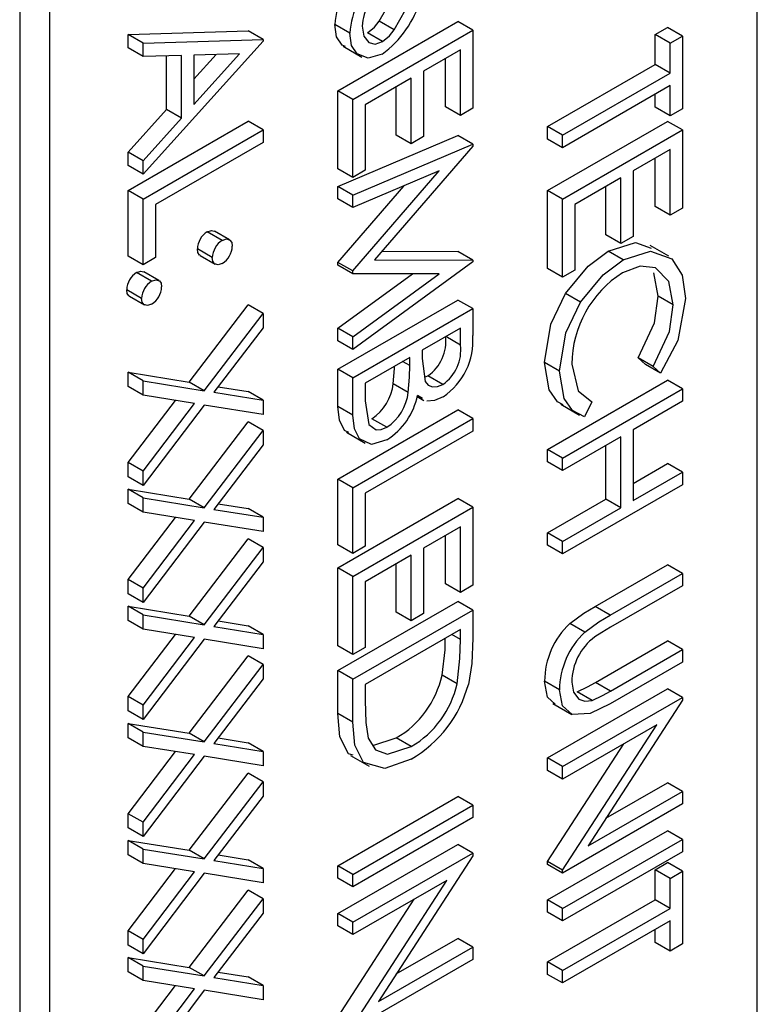
# Model space of a CAD drawing. Extents: x 0.1 to 16.9, y 0.1 to 10.9.
# Drawn here: x 12.9 to 13, y 7.8 to 7.9 of the extents above; entities that cross this region are included whole.
import ezdxf

# ---------------------------------------------------------------- set-up
doc = ezdxf.new("R2010")
doc.units = 0
doc.layers.get('0').update_dxf_attribs({"linetype": 'CONTINUOUS'})

msp = doc.modelspace()

# ---------------------------------------------------------------- linework, layer by layer
at = {"color": 7, "linetype": 'CONTINUOUS'}
for p, q in [((13.0063203259, 7.6670520798), (13.0063203259, 8.0688930365)), ((12.9192682348, 8.0227209683), (12.9192682348, 7.6208800115)), ((12.9228037632, 8.0206799511), (12.9228037632, 7.6188389944)), ((12.9568228502, 7.8990685633), (12.9709649639, 7.9072326317)), ((12.9634633123, 7.9062620638), (12.9616955351, 7.9072825798)), ((12.9727327411, 7.9062121157), (12.9709649639, 7.9072326317)), ((12.9320740994, 7.9057183566), (12.946216239, 7.9061357708)), ((12.9479840162, 7.9051152547), (12.946216239, 7.9061357708)), ((12.9582279872, 7.9058536266), (12.95646021, 7.9068741426)), ((12.9585906274, 7.8980480473), (12.9727327411, 7.9062121157)), ((12.9620751575, 7.9048751202), (12.9603073803, 7.9058956362)), ((12.9727327411, 7.9062121157), (12.9727327411, 7.89699986)), ((12.9942632315, 7.9057125212), (12.9957137147, 7.9065498674)), ((12.9974814919, 7.9055293513), (12.9957137147, 7.9065498674)), ((12.9320740994, 7.9041186451), (12.9320740994, 7.9057183566)), ((12.9338418766, 7.9046978406), (12.9320740994, 7.9057183566)), ((12.9338418766, 7.9046978406), (12.9479840162, 7.9051152547)), ((12.9479840162, 7.9049058879), (12.9338418766, 7.889204502)), ((12.9479840162, 7.9051152547), (12.9479840162, 7.9049058879)), ((12.9942632315, 7.9021532406), (12.9942632315, 7.9057125212)), ((12.9960310087, 7.9046920052), (12.9942632315, 7.9057125212)), ((12.9960310087, 7.9046920052), (12.9974814919, 7.9055293513)), ((12.9974814919, 7.9055293513), (12.9974814919, 7.8969452035)), ((12.9338418766, 7.9030981291), (12.9320740994, 7.9041186451)), ((12.9338418766, 7.9030981291), (12.9338418766, 7.9046978406)), ((12.9574452007, 7.9043146469), (12.9596549287, 7.9030389981)), ((12.9712822838, 7.9039091982), (12.9669308602, 7.9013971748)), ((12.9712822838, 7.8961625289), (12.9712822838, 7.9039091982)), ((12.9960310087, 7.9011327245), (12.9960310087, 7.9046920052)), ((12.9383746074, 7.9032318252), (12.9338418766, 7.9030981291)), ((12.9366068302, 7.8968491676), (12.9366068302, 7.9031796918)), ((12.9383746074, 7.8958286515), (12.9383746074, 7.9032318252)), ((12.9398250905, 7.8974380546), (12.9452275408, 7.9034356463)), ((12.9452275408, 7.9034356463), (12.9398250905, 7.9032742256)), ((12.9398250905, 7.9004210802), (12.942466191, 7.9033531428)), ((12.9398250905, 7.9032742256), (12.9398250905, 7.8974380546)), ((12.9695145067, 7.8971830449), (12.9695145067, 7.9028886947)), ((12.9669308602, 7.9013971748), (12.9669308602, 7.8936505055)), ((12.9815715751, 7.8948265032), (12.9942632315, 7.9021532406)), ((12.9960310087, 7.9011327245), (12.9942632315, 7.9021532406)), ((12.9654803771, 7.9005598287), (12.9600410846, 7.897419792)), ((12.9654803771, 7.8928131594), (12.9654803771, 7.9005598287)), ((12.9833393523, 7.8938059872), (12.9960310087, 7.9011327245)), ((12.9568228502, 7.8898563076), (12.9568228502, 7.8990685633)), ((12.9585906274, 7.8980480473), (12.9568228502, 7.8990685633)), ((12.9637125999, 7.8938336754), (12.9637125999, 7.8995393252)), ((12.9960310087, 7.8996671381), (12.9833393523, 7.8923404008)), ((12.9960310087, 7.8961078574), (12.9960310087, 7.8996671381)), ((12.9585906274, 7.8888357916), (12.9585906274, 7.8980480473)), ((12.9942632315, 7.8971283735), (12.9942632315, 7.8986466346)), ((12.9320740994, 7.8918181878), (12.9366068302, 7.8968491676)), ((12.9383746074, 7.8958286515), (12.9366068302, 7.8968491676)), ((12.9600410846, 7.897419792), (12.9600410846, 7.8896731227)), ((12.9712822838, 7.8961625289), (12.9695145067, 7.8971830449)), ((12.9727327411, 7.89699986), (12.9712822838, 7.8961625289)), ((12.9960310087, 7.8961078574), (12.9942632315, 7.8971283735)), ((12.9974814919, 7.8969452035), (12.9960310087, 7.8961078574)), ((12.9320740994, 7.887293849), (12.946216239, 7.8954579324)), ((12.9338418766, 7.8907976717), (12.9383746074, 7.8958286515)), ((12.9479840162, 7.8944374164), (12.946216239, 7.8954579324)), ((12.9815715751, 7.8872892045), (12.9957137147, 7.8954532879)), ((12.9974814919, 7.8944327719), (12.9957137147, 7.8954532879)), ((12.9338418766, 7.886273333), (12.9479840162, 7.8944374164)), ((12.9479840162, 7.8944374164), (12.9479840162, 7.89297183)), ((12.9815715751, 7.8933609169), (12.9815715751, 7.8948265032)), ((12.9833393523, 7.8938059872), (12.9815715751, 7.8948265032)), ((12.9833393523, 7.8862686885), (12.9974814919, 7.8944327719)), ((12.9974814919, 7.8944327719), (12.9974814919, 7.8852205162)), ((12.9568228502, 7.8877626133), (12.9709649639, 7.8937708331)), ((12.9654803771, 7.8928131594), (12.9637125999, 7.8938336754)), ((12.9669308602, 7.8936505055), (12.9654803771, 7.8928131594)), ((12.9727327411, 7.892750317), (12.9709649639, 7.8937708331)), ((12.9833393523, 7.8923404008), (12.9815715751, 7.8933609169)), ((12.9833393523, 7.8923404008), (12.9833393523, 7.8938059872)), ((12.9479840162, 7.89297183), (12.9352923598, 7.8856450927)), ((12.9585906274, 7.8867420973), (12.9727327411, 7.892750317)), ((12.9727327411, 7.8925409465), (12.9611289535, 7.8790998732)), ((12.9727327411, 7.892750317), (12.9727327411, 7.8925409465)), ((12.9960310087, 7.8921298394), (12.9916795851, 7.889617816)), ((12.9960310087, 7.8843831701), (12.9960310087, 7.8921298394)), ((12.9320740994, 7.890225018), (12.9320740994, 7.8918181878)), ((12.9338418766, 7.8907976717), (12.9320740994, 7.8918181878)), ((12.9338418766, 7.889204502), (12.9338418766, 7.8907976717)), ((12.9942632315, 7.8854036861), (12.9942632315, 7.891109334)), ((12.9338418766, 7.889204502), (12.9320740994, 7.890225018)), ((12.9585906274, 7.8888357916), (12.9568228502, 7.8898563076)), ((12.9600410846, 7.8896731227), (12.9585906274, 7.8888357916)), ((12.9585906274, 7.8777882829), (12.968789278, 7.8895937968)), ((12.968789278, 7.8895937968), (12.9585906274, 7.8852666982)), ((12.9916795851, 7.889617816), (12.9916795851, 7.8818711467)), ((12.9902291019, 7.8887804699), (12.9847898354, 7.8856404482)), ((12.9902291019, 7.8810338006), (12.9902291019, 7.8887804699)), ((12.9320740994, 7.8795471797), (12.9320740994, 7.887293849)), ((12.9338418766, 7.886273333), (12.9320740994, 7.887293849)), ((12.9568228502, 7.878808799), (12.9646069241, 7.8878193106)), ((12.9568228502, 7.8862872142), (12.9568228502, 7.8877626133)), ((12.9585906274, 7.8867420973), (12.9568228502, 7.8877626133)), ((12.9815715751, 7.8780769488), (12.9815715751, 7.8872892045)), ((12.9833393523, 7.8862686885), (12.9815715751, 7.8872892045)), ((12.9884613248, 7.8820543166), (12.9884613248, 7.8877599645)), ((12.9338418766, 7.8785266636), (12.9338418766, 7.886273333)), ((12.9585906274, 7.8852666982), (12.9568228502, 7.8862872142)), ((12.9585906274, 7.8852666982), (12.9585906274, 7.8867420973)), ((12.9833393523, 7.8770564328), (12.9833393523, 7.8862686885)), ((12.9352923598, 7.8856450927), (12.9352923598, 7.8793640098)), ((12.9847898354, 7.8856404482), (12.9847898354, 7.8778937789)), ((12.9960310087, 7.8843831701), (12.9942632315, 7.8854036861)), ((12.9974814919, 7.8852205162), (12.9960310087, 7.8843831701)), ((12.9431793118, 7.8814046148), (12.9414115346, 7.8824251309)), ((12.9440167004, 7.8814805339), (12.9422489232, 7.8825010499)), ((12.9902291019, 7.8810338006), (12.9884613248, 7.8820543166)), ((12.9916795851, 7.8818711467), (12.9902291019, 7.8810338006)), ((12.9420008023, 7.8793633765), (12.9402330251, 7.8803838926)), ((12.9958721543, 7.8795197912), (12.9936624263, 7.88079544)), ((12.9338418766, 7.8785266636), (12.9320740994, 7.8795471797)), ((12.9352923598, 7.8793640098), (12.9338418766, 7.8785266636)), ((12.9405742756, 7.8796208865), (12.9423420528, 7.8786003705)), ((12.9620045844, 7.880114172), (12.9709649639, 7.8800931183)), ((12.9727327411, 7.8790726023), (12.9709649639, 7.8800931183)), ((12.9904925716, 7.8790922041), (12.9887247944, 7.8801127201)), ((12.9568228502, 7.8784783868), (12.9568228502, 7.878808799)), ((12.9585906274, 7.8777882829), (12.9568228502, 7.878808799)), ((12.9585906274, 7.8774578708), (12.9568228502, 7.8784783868)), ((12.9727327411, 7.8788599608), (12.9585906274, 7.8685269564)), ((12.9611289535, 7.8790998732), (12.9727327411, 7.8790726023)), ((12.9727327411, 7.8790726023), (12.9727327411, 7.8788599608)), ((12.9833393523, 7.8770564328), (12.9815715751, 7.8780769488)), ((12.9348390789, 7.8765899009), (12.9330713018, 7.8776104169)), ((12.9356751971, 7.8766730317), (12.9339074199, 7.8776935478)), ((12.9568228502, 7.8710196006), (12.9656114378, 7.8774436732)), ((12.9585906274, 7.8774578708), (12.9585906274, 7.8777882829)), ((12.9687666179, 7.8774372869), (12.9585906274, 7.8774578708)), ((12.9585906274, 7.8699990846), (12.9687666179, 7.8774372869)), ((12.9847898354, 7.8778937789), (12.9833393523, 7.8770564328)), ((12.9946258458, 7.8748239488), (12.9940920099, 7.877559447)), ((12.9336605695, 7.8745486626), (12.9318927923, 7.8755691786)), ((12.9322329279, 7.8748100311), (12.9340007051, 7.8737895151)), ((12.9854499096, 7.8741103411), (12.9836821324, 7.8751308571)), ((12.996393623, 7.8738034328), (12.9946258458, 7.8748239488)), ((12.9392868211, 7.8646649178), (12.946216239, 7.8737881943)), ((12.9479840162, 7.8727676782), (12.946216239, 7.8737881943)), ((12.9568228502, 7.8661975623), (12.9709649639, 7.8743616308)), ((12.9585906274, 7.8651770463), (12.9727327411, 7.8733411147)), ((12.9727327411, 7.8733411147), (12.9709649639, 7.8743616308)), ((12.9727327411, 7.8733411147), (12.9727327411, 7.8701547733)), ((12.9410545983, 7.8636444017), (12.9479840162, 7.8727676782)), ((12.9479840162, 7.8727676782), (12.9479840162, 7.8710763669)), ((12.9479840162, 7.8710763669), (12.9421991175, 7.8634610984)), ((12.9568228502, 7.8695474725), (12.9568228502, 7.8710196006)), ((12.9585906274, 7.8699990846), (12.9568228502, 7.8710196006)), ((12.9712822838, 7.8710381972), (12.9667495531, 7.8684215074)), ((12.9712822838, 7.8690491882), (12.9712822838, 7.8710381972)), ((12.9585906274, 7.8685269564), (12.9585906274, 7.8699990846)), ((12.9585906274, 7.8685269564), (12.9568228502, 7.8695474725)), ((12.9652990699, 7.8675841613), (12.9600410846, 7.864548791)), ((12.9652990699, 7.8666125558), (12.9652990699, 7.8675841613)), ((12.9667495531, 7.8684215074), (12.9667495531, 7.8674368165)), ((12.9931187123, 7.8667371966), (12.9922688269, 7.8675289563)), ((12.9940366041, 7.8665084402), (12.9922688269, 7.8675289563)), ((12.9829767379, 7.8659468028), (12.9812089608, 7.8669673189)), ((12.9948864894, 7.8657166805), (12.9931187123, 7.8667371966)), ((12.9948864894, 7.8657166805), (12.9940366041, 7.8665084402)), ((12.9320740994, 7.8658334814), (12.9392868211, 7.8646649178)), ((12.9320740994, 7.8641421663), (12.9320740994, 7.8658334814)), ((12.9338418766, 7.8648129654), (12.9320740994, 7.8658334814)), ((12.9568228502, 7.8617811759), (12.9568228502, 7.8661975623)), ((12.9585906274, 7.8651770463), (12.9568228502, 7.8661975623)), ((12.9670599505, 7.8652602986), (12.9674351135, 7.8654146988)), ((12.9692028907, 7.8643941827), (12.9674351135, 7.8654146988)), ((12.9338418766, 7.8631216502), (12.9320740994, 7.8641421663)), ((12.9338418766, 7.8631216502), (12.9338418766, 7.8648129654)), ((12.9338418766, 7.8648129654), (12.9410545983, 7.8636444017)), ((12.9410545983, 7.8636444017), (12.9392868211, 7.8646649178)), ((12.9426959297, 7.8641151297), (12.946216239, 7.8635454477)), ((12.9585906274, 7.8607606599), (12.9585906274, 7.8651770463)), ((12.9600410846, 7.864548791), (12.9600410846, 7.8624616385)), ((12.9651319189, 7.8634605763), (12.9633641417, 7.8644810924)), ((12.9815715751, 7.8567212653), (12.9957137147, 7.8648853487)), ((12.9974814919, 7.8638648327), (12.9957137147, 7.8648853487)), ((12.9399100791, 7.8621396646), (12.9338418766, 7.8631216502)), ((12.9421991175, 7.8634610984), (12.9479840162, 7.8625249317)), ((12.9479840162, 7.8625249317), (12.946216239, 7.8635454477)), ((12.9661708117, 7.8629509097), (12.9669556983, 7.8624978043)), ((12.9668035071, 7.8627428805), (12.9662197877, 7.8630940861)), ((12.9833393523, 7.8557007493), (12.9974814919, 7.8638648327)), ((12.9974814919, 7.8638648327), (12.9974814919, 7.8623992467)), ((12.9320740994, 7.8551719956), (12.9376454638, 7.8625061431)), ((12.9338418766, 7.8541514796), (12.9399100791, 7.8621396646)), ((12.9410545983, 7.8619530903), (12.9338418766, 7.8524601663)), ((12.9479840162, 7.8608336203), (12.9410545983, 7.8619530903)), ((12.9479840162, 7.8625249317), (12.9479840162, 7.8608336203)), ((12.9585906274, 7.8607606599), (12.9568228502, 7.8617811759)), ((12.9831301736, 7.8620478893), (12.9853399016, 7.8607722405)), ((12.9867842401, 7.8623217396), (12.9859428328, 7.8605536174)), ((12.9974814919, 7.8623992467), (12.9916795851, 7.8590498772)), ((12.9568228502, 7.8532166563), (12.9709649639, 7.8613807247)), ((12.9727327411, 7.8603602087), (12.9709649639, 7.8613807247)), ((12.9392868211, 7.8508465342), (12.946216239, 7.8599698107)), ((12.9479840162, 7.8589492947), (12.946216239, 7.8599698107)), ((12.9585906274, 7.8521961403), (12.9727327411, 7.8603602087)), ((12.9626049229, 7.8593290412), (12.9608371457, 7.8603495572)), ((12.9727327411, 7.8603602087), (12.9727327411, 7.8588946233)), ((12.9410545983, 7.8498260182), (12.9479840162, 7.8589492947)), ((12.9479840162, 7.8589492947), (12.9479840162, 7.8572579814)), ((12.9578385385, 7.8587387666), (12.9600482664, 7.8574631178)), ((12.9727327411, 7.8588946233), (12.9600410846, 7.8515678859)), ((12.9902291019, 7.8582125311), (12.9833393523, 7.8542351632)), ((12.9902291019, 7.8498377533), (12.9902291019, 7.8582125311)), ((12.9916795851, 7.8590498772), (12.9916795851, 7.8506750994)), ((12.9479840162, 7.8572579814), (12.9421991175, 7.8496427148)), ((12.9884613248, 7.8508582693), (12.9884613248, 7.8571920268)), ((12.9815715751, 7.8552556793), (12.9815715751, 7.8567212653)), ((12.9833393523, 7.8557007493), (12.9815715751, 7.8567212653)), ((12.9320740994, 7.8534806824), (12.9320740994, 7.8551719956)), ((12.9338418766, 7.8541514796), (12.9320740994, 7.8551719956)), ((12.9833393523, 7.8542351632), (12.9815715751, 7.8552556793)), ((12.9833393523, 7.8542351632), (12.9833393523, 7.8557007493)), ((12.9916795851, 7.8527161315), (12.9957137147, 7.8550449849)), ((12.9974814919, 7.8540244688), (12.9957137147, 7.8550449849)), ((12.9338418766, 7.8524601663), (12.9338418766, 7.8541514796)), ((12.9916795851, 7.8506750994), (12.9974814919, 7.8540244688)), ((12.9974814919, 7.8540244688), (12.9974814919, 7.8525588829)), ((12.9338418766, 7.8524601663), (12.9320740994, 7.8534806824)), ((12.9568228502, 7.8454699875), (12.9568228502, 7.8532166563)), ((12.9585906274, 7.8521961403), (12.9568228502, 7.8532166563)), ((12.9974814919, 7.8525588829), (12.9833393523, 7.8443947995)), ((12.9320740994, 7.852015096), (12.9392868211, 7.8508465342)), ((12.9320740994, 7.8503237846), (12.9320740994, 7.852015096)), ((12.9338418766, 7.85099458), (12.9320740994, 7.852015096)), ((12.9585906274, 7.8444494714), (12.9585906274, 7.8521961403)), ((12.9600410846, 7.8515678859), (12.9600410846, 7.8452868026)), ((12.9338418766, 7.8493032686), (12.9320740994, 7.8503237846)), ((12.9338418766, 7.8493032686), (12.9338418766, 7.85099458)), ((12.9338418766, 7.85099458), (12.9410545983, 7.8498260182)), ((12.9410545983, 7.8498260182), (12.9392868211, 7.8508465342)), ((12.9426959297, 7.8502967481), (12.946216239, 7.8497270661)), ((12.9568228502, 7.8427481848), (12.9709649639, 7.8509122532)), ((12.9727327411, 7.8498917372), (12.9709649639, 7.8509122532)), ((12.9815715751, 7.8468809015), (12.9884613248, 7.8508582693)), ((12.9902291019, 7.8498377533), (12.9884613248, 7.8508582693)), ((12.9399100791, 7.848321281), (12.9338418766, 7.8493032686)), ((12.9421991175, 7.8496427148), (12.9479840162, 7.84870655)), ((12.9479840162, 7.84870655), (12.946216239, 7.8497270661)), ((12.9585906274, 7.8417276687), (12.9727327411, 7.8498917372)), ((12.9727327411, 7.8498917372), (12.9727327411, 7.8406794819)), ((12.9833393523, 7.8458603854), (12.9902291019, 7.8498377533)), ((12.9320740994, 7.8413536121), (12.9376454638, 7.8486877576)), ((12.9338418766, 7.8403330961), (12.9399100791, 7.848321281)), ((12.9410545983, 7.8481347068), (12.9338418766, 7.8386417837)), ((12.9479840162, 7.8470152368), (12.9410545983, 7.8481347068)), ((12.9479840162, 7.84870655), (12.9479840162, 7.8470152368)), ((12.9712822838, 7.8475888199), (12.9669308602, 7.8450767965)), ((12.9712822838, 7.8398421508), (12.9712822838, 7.8475888199)), ((12.9815715751, 7.8454153156), (12.9815715751, 7.8468809015)), ((12.9833393523, 7.8458603854), (12.9815715751, 7.8468809015)), ((12.9392868211, 7.8370281516), (12.946216239, 7.8461514281)), ((12.9479840162, 7.8451309121), (12.946216239, 7.8461514281)), ((12.9585906274, 7.8444494714), (12.9568228502, 7.8454699875)), ((12.9695145067, 7.8408626668), (12.9695145067, 7.8465683157)), ((12.9833393523, 7.8443947995), (12.9833393523, 7.8458603854)), ((12.9410545983, 7.8360076356), (12.9479840162, 7.8451309121)), ((12.9479840162, 7.8451309121), (12.9479840162, 7.8434395998)), ((12.9600410846, 7.8452868026), (12.9585906274, 7.8444494714)), ((12.9669308602, 7.8450767965), (12.9669308602, 7.8373301274)), ((12.9833393523, 7.8443947995), (12.9815715751, 7.8454153156)), ((12.9479840162, 7.8434395998), (12.9421991175, 7.8358243317)), ((12.9654803771, 7.8442394504), (12.9600410846, 7.8410994137)), ((12.9637125999, 7.8375132974), (12.9637125999, 7.8432189462)), ((12.9654803771, 7.8364927813), (12.9654803771, 7.8442394504)), ((12.9871723406, 7.8381800962), (12.9957137147, 7.8431109265)), ((12.9974814919, 7.8420904105), (12.9957137147, 7.8431109265)), ((12.9568228502, 7.8335359295), (12.9568228502, 7.8427481848)), ((12.9585906274, 7.8417276687), (12.9568228502, 7.8427481848)), ((12.9889401177, 7.8371595801), (12.9974814919, 7.8420904105)), ((12.9974814919, 7.8420904105), (12.9974814919, 7.8406248241)), ((12.9320740994, 7.8396622998), (12.9320740994, 7.8413536121)), ((12.9338418766, 7.8403330961), (12.9320740994, 7.8413536121)), ((12.9585906274, 7.8325154135), (12.9585906274, 7.8417276687)), ((12.9600410846, 7.8410994137), (12.9600410846, 7.8333527446)), ((12.9712822838, 7.8398421508), (12.9695145067, 7.8408626668)), ((12.9338418766, 7.8386417837), (12.9320740994, 7.8396622998)), ((12.9338418766, 7.8386417837), (12.9338418766, 7.8403330961)), ((12.9727327411, 7.8406794819), (12.9712822838, 7.8398421508)), ((12.9974814919, 7.8406248241), (12.9890080982, 7.835733238)), ((12.9568228502, 7.8306047572), (12.9709649639, 7.8387688257)), ((12.9727327411, 7.8377483096), (12.9709649639, 7.8387688257)), ((12.9320740994, 7.8381967143), (12.9392868211, 7.8370281516)), ((12.9320740994, 7.8365054011), (12.9320740994, 7.8381967143)), ((12.9338418766, 7.8371761983), (12.9320740994, 7.8381967143)), ((12.9585906274, 7.8295842412), (12.9727327411, 7.8377483096)), ((12.9654803771, 7.8364927813), (12.9637125999, 7.8375132974)), ((12.9669308602, 7.8373301274), (12.9654803771, 7.8364927813)), ((12.9727327411, 7.8377483096), (12.9727327411, 7.8344507412)), ((12.9889401177, 7.8371595801), (12.9871723406, 7.8381800962)), ((12.9338418766, 7.835484885), (12.9320740994, 7.8365054011)), ((12.9338418766, 7.835484885), (12.9338418766, 7.8371761983)), ((12.9338418766, 7.8371761983), (12.9410545983, 7.8360076356)), ((12.9410545983, 7.8360076356), (12.9392868211, 7.8370281516)), ((12.9426959297, 7.836478365), (12.946216239, 7.8359086823)), ((12.9859598409, 7.8351479489), (12.9841920637, 7.836168465)), ((12.9399100791, 7.8345028979), (12.9338418766, 7.835484885)), ((12.9421991175, 7.8358243317), (12.9479840162, 7.8348881662)), ((12.9479840162, 7.8348881662), (12.946216239, 7.8359086823)), ((12.9712822838, 7.8354453921), (12.9600410846, 7.8289559859)), ((12.9712822838, 7.8342971315), (12.9712822838, 7.8354453921)), ((12.9320740994, 7.8275352295), (12.9376454638, 7.8348693755)), ((12.9338418766, 7.8265147134), (12.9399100791, 7.8345028979)), ((12.9410545983, 7.8343163232), (12.9338418766, 7.824823401)), ((12.9479840162, 7.8331968538), (12.9410545983, 7.8343163232)), ((12.9479840162, 7.8348881662), (12.9479840162, 7.8331968538)), ((12.987240321, 7.8292164553), (12.9957137147, 7.8341080414)), ((12.9974814919, 7.8330875253), (12.9957137147, 7.8341080414)), ((12.9585906274, 7.8325154135), (12.9568228502, 7.8335359295)), ((12.9600410846, 7.8333527446), (12.9585906274, 7.8325154135)), ((12.9890080982, 7.8281959393), (12.9974814919, 7.8330875253)), ((12.9974814919, 7.8330875253), (12.9974814919, 7.8316219389)), ((12.9392868211, 7.8232097685), (12.946216239, 7.8323330449)), ((12.9479840162, 7.8313125289), (12.946216239, 7.8323330449)), ((12.9974814919, 7.8316219389), (12.9889401177, 7.8266911086)), ((12.9410545983, 7.8221892525), (12.9479840162, 7.8313125289)), ((12.9479840162, 7.8313125289), (12.9479840162, 7.8296212164)), ((12.9568228502, 7.8255439057), (12.9568228502, 7.8306047572)), ((12.9585906274, 7.8295842412), (12.9568228502, 7.8306047572)), ((12.9479840162, 7.8296212164), (12.9421991175, 7.8220059491)), ((12.9585906274, 7.8245233897), (12.9585906274, 7.8295842412)), ((12.9708856534, 7.8290498391), (12.9691178762, 7.8300703551)), ((12.9829767379, 7.8283224606), (12.9812089608, 7.8293429767)), ((12.9890080982, 7.8281959393), (12.987240321, 7.8292164553)), ((12.9600410846, 7.8289559859), (12.9600410846, 7.8270814758)), ((12.9815715751, 7.8202909829), (12.9957137147, 7.8284550664)), ((12.9868125523, 7.8270953191), (12.9850447751, 7.8281158352)), ((12.9974814919, 7.8274345503), (12.9957137147, 7.8284550664)), ((12.9320740994, 7.825843917), (12.9320740994, 7.8275352295)), ((12.9338418766, 7.8265147134), (12.9320740994, 7.8275352295)), ((12.9833393523, 7.8192704669), (12.9974814919, 7.8274345503)), ((12.9974814919, 7.8271270381), (12.9863507933, 7.8099123554)), ((12.9974814919, 7.8274345503), (12.9974814919, 7.8271270381)), ((12.9338418766, 7.824823401), (12.9320740994, 7.825843917)), ((12.9338418766, 7.824823401), (12.9338418766, 7.8265147134)), ((12.9822073039, 7.8267124296), (12.9844170318, 7.8254367808)), ((12.9585906274, 7.8245233897), (12.9568228502, 7.8255439057)), ((12.9320740994, 7.824378331), (12.9392868211, 7.8232097685)), ((12.9320740994, 7.8226870185), (12.9320740994, 7.824378331)), ((12.9338418766, 7.8233578149), (12.9320740994, 7.824378331)), ((12.9338418766, 7.8233578149), (12.9410545983, 7.8221892525)), ((12.9338418766, 7.8216665024), (12.9338418766, 7.8233578149)), ((12.9833393523, 7.8070419841), (12.9944445646, 7.8242157831)), ((12.9944445646, 7.8242157831), (12.9833393523, 7.8178048805)), ((12.9338418766, 7.8216665024), (12.9320740994, 7.8226870185)), ((12.9410545983, 7.8221892525), (12.9392868211, 7.8232097685)), ((12.9426959297, 7.8226599819), (12.946216239, 7.822090299)), ((12.9609397646, 7.8217785629), (12.9637182779, 7.822651345)), ((12.9654860551, 7.8216308289), (12.9637182779, 7.822651345)), ((12.9320740994, 7.8137168469), (12.9376454638, 7.8210509924)), ((12.9399100791, 7.8206845153), (12.9338418766, 7.8216665024)), ((12.9421991175, 7.8220059491), (12.9479840162, 7.8210697829)), ((12.9479840162, 7.8210697829), (12.946216239, 7.822090299)), ((12.9479840162, 7.8210697829), (12.9479840162, 7.8193784706)), ((12.9815715751, 7.8080625001), (12.9905708451, 7.821979545)), ((12.9338418766, 7.8126963308), (12.9399100791, 7.8206845153)), ((12.9410545983, 7.8204979402), (12.9338418766, 7.8110050176)), ((12.9479840162, 7.8193784706), (12.9410545983, 7.8204979402)), ((12.9583039013, 7.8205888408), (12.9605136292, 7.819313192)), ((12.9815715751, 7.8188253966), (12.9815715751, 7.8202909829)), ((12.9833393523, 7.8192704669), (12.9815715751, 7.8202909829)), ((12.9833393523, 7.8178048805), (12.9815715751, 7.8188253966)), ((12.9833393523, 7.8178048805), (12.9833393523, 7.8192704669)), ((12.9392868211, 7.8093913854), (12.946216239, 7.818514662)), ((12.9479840162, 7.8174941459), (12.946216239, 7.818514662)), ((12.9410545983, 7.8083708694), (12.9479840162, 7.8174941459)), ((12.9479840162, 7.8174941459), (12.9479840162, 7.8158028327)), ((12.9884564246, 7.8131689425), (12.9957137147, 7.8173584869)), ((12.9974814919, 7.8163379709), (12.9957137147, 7.8173584869)), ((12.9479840162, 7.8158028327), (12.9421991175, 7.808187566)), ((12.9568228502, 7.807574118), (12.9709649639, 7.8157381864)), ((12.9727327411, 7.8147176704), (12.9709649639, 7.8157381864)), ((12.9863507933, 7.8099123554), (12.9974814919, 7.8163379709)), ((12.9974814919, 7.8163379709), (12.9974814919, 7.8148723845)), ((12.9585906274, 7.8065536019), (12.9727327411, 7.8147176704)), ((12.9727327411, 7.8147176704), (12.9727327411, 7.813252084)), ((12.9974814919, 7.8148723845), (12.9833393523, 7.8067083011)), ((12.9320740994, 7.8120255336), (12.9320740994, 7.8137168469)), ((12.9338418766, 7.8126963308), (12.9320740994, 7.8137168469)), ((12.9727327411, 7.813252084), (12.9585906274, 7.8050880156)), ((12.9338418766, 7.8110050176), (12.9320740994, 7.8120255336)), ((12.9338418766, 7.8110050176), (12.9338418766, 7.8126963308)), ((12.9815715751, 7.8035414285), (12.9957137147, 7.8117055119)), ((12.9974814919, 7.8106849959), (12.9957137147, 7.8117055119)), ((12.9320740994, 7.8105599482), (12.9392868211, 7.8093913854)), ((12.9320740994, 7.8088686358), (12.9320740994, 7.8105599482)), ((12.9338418766, 7.8095394321), (12.9320740994, 7.8105599482)), ((12.9833393523, 7.8025209124), (12.9974814919, 7.8106849959)), ((12.9974814919, 7.8106849959), (12.9974814919, 7.8092194095)), ((12.9338418766, 7.8078481198), (12.9338418766, 7.8095394321)), ((12.9338418766, 7.8095394321), (12.9410545983, 7.8083708694)), ((12.9410545983, 7.8083708694), (12.9392868211, 7.8093913854)), ((12.9568228502, 7.801921143), (12.9709649639, 7.8100852114)), ((12.9727327411, 7.8090646954), (12.9709649639, 7.8100852114)), ((12.9338418766, 7.8078481198), (12.9320740994, 7.8088686358)), ((12.9426959297, 7.8088415993), (12.946216239, 7.8082719173)), ((12.9479840162, 7.8072514013), (12.946216239, 7.8082719173)), ((12.9585906274, 7.8009006269), (12.9727327411, 7.8090646954)), ((12.9727327411, 7.808757187), (12.9616020425, 7.7915425004)), ((12.9727327411, 7.8090646954), (12.9727327411, 7.808757187)), ((12.9974814919, 7.8092194095), (12.9833393523, 7.8010553261)), ((12.9320740994, 7.7998984633), (12.9376454638, 7.8072326089)), ((12.9399100791, 7.8068661323), (12.9338418766, 7.8078481198)), ((12.9421991175, 7.808187566), (12.9479840162, 7.8072514013)), ((12.9479840162, 7.8072514013), (12.9479840162, 7.805560088)), ((12.9568228502, 7.8061085316), (12.9568228502, 7.807574118)), ((12.9585906274, 7.8065536019), (12.9568228502, 7.807574118)), ((12.9815715751, 7.8077288171), (12.9815715751, 7.8080625001)), ((12.9833393523, 7.8070419841), (12.9815715751, 7.8080625001)), ((12.9833393523, 7.8067083011), (12.9815715751, 7.8077288171)), ((12.9942632315, 7.8070995145), (12.9957137147, 7.8079368607)), ((12.9942632315, 7.8035402338), (12.9942632315, 7.8070995145)), ((12.9960310087, 7.8060789985), (12.9942632315, 7.8070995145)), ((12.9974814919, 7.8069163446), (12.9957137147, 7.8079368607)), ((12.9338418766, 7.7988779473), (12.9399100791, 7.8068661323)), ((12.9410545983, 7.806679558), (12.9338418766, 7.7971866359)), ((12.9479840162, 7.805560088), (12.9410545983, 7.806679558)), ((12.9585906274, 7.8050880156), (12.9568228502, 7.8061085316)), ((12.9585906274, 7.8050880156), (12.9585906274, 7.8065536019)), ((12.9833393523, 7.8067083011), (12.9833393523, 7.8070419841)), ((12.9960310087, 7.8060789985), (12.9974814919, 7.8069163446)), ((12.9960310087, 7.8025197178), (12.9960310087, 7.8060789985)), ((12.9974814919, 7.8069163446), (12.9974814919, 7.7983321968)), ((12.9585906274, 7.7886721441), (12.9696958138, 7.8058459282)), ((12.9696958138, 7.8058459282), (12.9585906274, 7.7994350406)), ((12.9392868211, 7.7955730019), (12.946216239, 7.8046962784)), ((12.9410545983, 7.7945524859), (12.9479840162, 7.8036757624)), ((12.9479840162, 7.8036757624), (12.946216239, 7.8046962784)), ((12.9479840162, 7.8036757624), (12.9479840162, 7.801984451)), ((12.9568228502, 7.7896926602), (12.9658221202, 7.803609705)), ((12.9815715751, 7.8020758421), (12.9815715751, 7.8035414285)), ((12.9833393523, 7.8025209124), (12.9815715751, 7.8035414285)), ((12.9815715751, 7.7962134965), (12.9942632315, 7.8035402338)), ((12.9833393523, 7.8010553261), (12.9833393523, 7.8025209124)), ((12.9833393523, 7.7951929805), (12.9960310087, 7.8025197178)), ((12.9960310087, 7.8025197178), (12.9942632315, 7.8035402338)), ((12.9479840162, 7.801984451), (12.9421991175, 7.7943691825)), ((12.9568228502, 7.8004555566), (12.9568228502, 7.801921143)), ((12.9585906274, 7.8009006269), (12.9568228502, 7.801921143)), ((12.9833393523, 7.8010553261), (12.9815715751, 7.8020758421)), ((12.9585906274, 7.7994350406), (12.9568228502, 7.8004555566)), ((12.9585906274, 7.7994350406), (12.9585906274, 7.8009006269)), ((12.9960310087, 7.8010541314), (12.9833393523, 7.7937273941)), ((12.9960310087, 7.7974948507), (12.9960310087, 7.8010541314)), ((12.9320740994, 7.7982071519), (12.9320740994, 7.7998984633)), ((12.9338418766, 7.7988779473), (12.9320740994, 7.7998984633)), ((12.9637076997, 7.7947991025), (12.9709649639, 7.798988632)), ((12.9727327411, 7.7979681159), (12.9709649639, 7.798988632)), ((12.9942632315, 7.7985153668), (12.9942632315, 7.8000336279)), ((12.9338418766, 7.7971866359), (12.9320740994, 7.7982071519)), ((12.9338418766, 7.7971866359), (12.9338418766, 7.7988779473)), ((12.9616020425, 7.7915425004), (12.9727327411, 7.7979681159)), ((12.9727327411, 7.7979681159), (12.9727327411, 7.7965025295)), ((12.9960310087, 7.7974948507), (12.9942632315, 7.7985153668)), ((12.9974814919, 7.7983321968), (12.9960310087, 7.7974948507)), ((12.9320740994, 7.7967415656), (12.9392868211, 7.7955730019)), ((12.9320740994, 7.7950502523), (12.9320740994, 7.7967415656)), ((12.9338418766, 7.7957210495), (12.9320740994, 7.7967415656)), ((12.9338418766, 7.7940297363), (12.9338418766, 7.7957210495)), ((12.9338418766, 7.7957210495), (12.9410545983, 7.7945524859)), ((12.9410545983, 7.7945524859), (12.9392868211, 7.7955730019)), ((12.9727327411, 7.7965025295), (12.9585906274, 7.7883384611)), ((12.9815715751, 7.7947479102), (12.9815715751, 7.7962134965)), ((12.9833393523, 7.7951929805), (12.9815715751, 7.7962134965)), ((12.9338418766, 7.7940297363), (12.9320740994, 7.7950502523)), ((12.9421991175, 7.7943691825), (12.9479840162, 7.7934330158)), ((12.9426959297, 7.7950232176), (12.946216239, 7.7944535319)), ((12.9479840162, 7.7934330158), (12.946216239, 7.7944535319)), ((12.9833393523, 7.7937273941), (12.9815715751, 7.7947479102)), ((12.9833393523, 7.7937273941), (12.9833393523, 7.7951929805)), ((12.9320740994, 7.7860800817), (12.9376454638, 7.7934142272)), ((12.9399100791, 7.7930477487), (12.9338418766, 7.7940297363)), ((12.9479840162, 7.7934330158), (12.9479840162, 7.7917417045)), ((12.9338418766, 7.7850595656), (12.9399100791, 7.7930477487)), ((12.9410545983, 7.7928611745), (12.9338418766, 7.7833682505)), ((12.9479840162, 7.7917417045), (12.9410545983, 7.7928611745))]:
    msp.add_line(p, q, dxfattribs=at)
at = {"color": 8, "linetype": 'CONTINUOUS'}
for p, q in [((12.9712822838, 7.8690491882), (12.9695595677, 7.870043691)), ((12.9652990699, 7.8666125558), (12.964457533, 7.8670983648)), ((12.9712822838, 7.8342971315), (12.970287752, 7.8348712625))]:
    msp.add_line(p, q, dxfattribs=at)
at = {"color": 7, "linetype": 'CONTINUOUS', "flags": 128}
for points in [[(12.9616955351, 7.9072825798), (12.9630409623, 7.9096223889), (12.9639505574, 7.9115286328)], [(12.9634633123, 7.9062620638), (12.9648087395, 7.9086018729), (12.9657183346, 7.9105081168)], [(12.9603073803, 7.9058956362), (12.9611257645, 7.9065688236), (12.9616955351, 7.9072825798)], [(12.9577148151, 7.9042814527), (12.9573094472, 7.9044440547), (12.9566666663, 7.9054478212), (12.95646021, 7.9068741426)], [(12.9596784703, 7.9066909727), (12.9598765004, 7.9055151258), (12.9604707979, 7.9047442481), (12.9612042194, 7.9045840629), (12.9620751575, 7.9048751202)], [(12.9620751575, 7.9048751202), (12.9628935417, 7.9055483076), (12.9634633123, 7.9062620638)], [(12.9620553234, 7.9033980876), (12.960388428, 7.9028975585), (12.9590772244, 7.9034235386), (12.9584344435, 7.9044273052), (12.9582279872, 7.9058536266)], [(12.9414115346, 7.8824251309), (12.9419136878, 7.8825867644), (12.9422388895, 7.8824804712)], [(12.9431793118, 7.8814046148), (12.9436814649, 7.8815662484), (12.9440868069, 7.8814337543), (12.9442898667, 7.8811461516), (12.9443578213, 7.8807240546)], [(12.9405849316, 7.8796426627), (12.9405019913, 7.8796702036), (12.9402983092, 7.8799582593), (12.9402330251, 7.8803838926)], [(12.9887247944, 7.8801127201), (12.9919313876, 7.8811578312), (12.9937939278, 7.880488799)], [(12.9431793118, 7.8786828126), (12.9426751104, 7.8785150641), (12.9422697685, 7.8786496876), (12.9420660864, 7.8789377432), (12.9420008023, 7.8793633765)], [(12.9836821324, 7.8751308571), (12.9863484858, 7.8783597636), (12.9887247944, 7.8801127201)], [(12.9904925716, 7.8790922041), (12.9936991648, 7.8801373151), (12.9962485099, 7.8792215639), (12.9974676987, 7.8772913296), (12.9978441062, 7.87454918)], [(12.9854499096, 7.8741103411), (12.988116263, 7.8773392476), (12.9904925716, 7.8790922041)], [(12.996393623, 7.8738034328), (12.9958597871, 7.8765389309), (12.9943011626, 7.8781672499), (12.9924838131, 7.8783689693), (12.990396253, 7.8775710141)], [(12.9330713018, 7.8776104169), (12.9335747513, 7.8777751678), (12.933896401, 7.8776709183)], [(12.9348390789, 7.8765899009), (12.9353425284, 7.8767546518), (12.9357488037, 7.8766229959), (12.9359514747, 7.8763339561), (12.9360175884, 7.8759093407)], [(12.9322433765, 7.8748313994), (12.9321631326, 7.8748578435), (12.9319598912, 7.8751459029), (12.9318927923, 7.8755691786)], [(12.9348390789, 7.8738680987), (12.9343361998, 7.873703692), (12.9339309098, 7.8738373275), (12.9337276684, 7.8741253868), (12.9336605695, 7.8745486626)], [(12.9812089608, 7.8669673189), (12.9819413452, 7.8715048175), (12.9836821324, 7.8751308571)], [(12.9922688269, 7.8675289563), (12.9941787097, 7.8716531412), (12.9946258458, 7.8748239488)], [(12.9978441062, 7.87454918), (12.996925644, 7.8695937221), (12.9948864894, 7.8657166805)], [(12.9829767379, 7.8659468028), (12.9837091224, 7.8704843015), (12.9854499096, 7.8741103411)], [(12.9940366041, 7.8665084402), (12.9959464868, 7.8706326252), (12.996393623, 7.8738034328)], [(12.9633641417, 7.8644810924), (12.9635121068, 7.8662731157), (12.9635160736, 7.866554872)], [(12.9651319189, 7.8634605763), (12.965279884, 7.8652525996), (12.9652990699, 7.8666125558)], [(12.9667495531, 7.8674368165), (12.9671355276, 7.8647303688), (12.9674933713, 7.8643168092), (12.9679802276, 7.8641088189), (12.9685648025, 7.8641315704), (12.9692028907, 7.8643941827)], [(12.9833977138, 7.8620022447), (12.9827580441, 7.8623545076), (12.98177212, 7.8637691032), (12.9812089608, 7.8669673189)], [(12.9844272211, 7.8667939635), (12.9851829139, 7.8636470227), (12.9867842401, 7.8623217396)], [(12.9859428328, 7.8605536174), (12.9845258213, 7.8613339916), (12.9835398972, 7.8627485872), (12.9829767379, 7.8659468028)], [(12.9692283768, 7.8629433111), (12.9682347265, 7.8625147476), (12.9673138791, 7.86243582)], [(12.9581270276, 7.8587374243), (12.9576099405, 7.8589725465), (12.9569984535, 7.8601787571), (12.9568228502, 7.8617811759)], [(12.9600410846, 7.8624616385), (12.9604570307, 7.8596757342), (12.961343499, 7.8590502489), (12.9619450042, 7.8590628026), (12.9626049229, 7.8593290412)], [(12.9626049229, 7.8578634548), (12.9607793286, 7.8573147006), (12.9593777177, 7.8579520304), (12.9587662306, 7.8591582411), (12.9585906274, 7.8607606599)], [(12.9841920637, 7.836168465), (12.985853307, 7.8373824375), (12.9871723406, 7.8381800962)], [(12.9859598409, 7.8351479489), (12.9876210842, 7.8363619214), (12.9889401177, 7.8371595801)], [(12.9890080982, 7.835733238), (12.9879537529, 7.8351129141), (12.9871270203, 7.8345818877)], [(12.9691178762, 7.8300703551), (12.9694641047, 7.8330660899), (12.9694942577, 7.8344131991)], [(12.9708856534, 7.8290498391), (12.9712318818, 7.8320455738), (12.9712822838, 7.8342971315)], [(12.9727327411, 7.8344507412), (12.9726197774, 7.8314567716), (12.9722228098, 7.8289744701)], [(12.9824760108, 7.8266550949), (12.9815774086, 7.8274762153), (12.9812089608, 7.8293429767)], [(12.9844272211, 7.829241592), (12.9846393813, 7.8280429861), (12.9852476535, 7.8272498508), (12.9859631077, 7.8270028634), (12.9868125523, 7.8270953191)], [(12.9850447751, 7.8281158352), (12.9862705235, 7.8286737266), (12.987240321, 7.8292164553)], [(12.9889401177, 7.8266911086), (12.9865933399, 7.8255497924), (12.9844708821, 7.8254270432), (12.9833451858, 7.8264556992), (12.9829767379, 7.8283224606)], [(12.9868125523, 7.8270953191), (12.9880383007, 7.8276532106), (12.9890080982, 7.8281959393)], [(12.9600410846, 7.8270814758), (12.9601157283, 7.8244941463), (12.9604008729, 7.8226208921)], [(12.9586066762, 7.8206352301), (12.9580777146, 7.820785153), (12.9570563224, 7.8228060986), (12.9568228502, 7.8255439057)], [(12.9654832031, 7.8201635961), (12.9623737841, 7.819048077), (12.9598454917, 7.819764637), (12.9588240996, 7.8217855825), (12.9585906274, 7.8245233897)], [(12.9604008729, 7.8226208921), (12.9612701517, 7.8212620969), (12.9626928152, 7.8207534169), (12.9654860551, 7.8216308289)]]:
    msp.add_lwpolyline(points, dxfattribs=at)
at = {"color": 7, "linetype": 'CONTINUOUS'}
for centre, radius, start, end in [((12.9669863249, 7.9061372061), 0.0105518799805914, 134.8009319836, 175.9952393081), ((12.9687541021, 7.90511669), 0.0105518799805715, 134.8009319835, 175.9952393081), ((12.9676249036, 7.90593886), 0.0079819468057882, 134.4476285572, 174.5931854754), ((12.9544942007, 7.9135695585), 0.012673965365093, 306.6258471719, 343.0750649008), ((12.9427626475, 7.88028424), 0.0025315844602091, 122.2559587827, 177.7440410716), ((12.9445304247, 7.8792637239), 0.0025315844602159, 122.2559587828, 177.7440410715), ((12.9418375949, 7.8808182786), 0.0025219871580452, 302.1412165849, 357.8588742427), ((12.9344421995, 7.8754581032), 0.0025518257847653, 122.4947485574, 177.505251297), ((12.9973856654, 7.8666582783), 0.0129591546758524, 122.6388364984, 179.4000896915), ((12.9362099767, 7.8744375872), 0.0025518257847658, 122.4947485573, 177.505251297), ((12.933497362, 7.8760035646), 0.0025219871580325, 302.1412165848, 357.8588742428), ((12.9646989718, 7.8694288702), 0.0048579876112719, 304.279144992, 7.5801777889), ((12.9649172755, 7.8694954563), 0.0078432264678002, 303.3436338932, 4.8220866641), ((12.966466749, 7.8684083542), 0.0048579876112739, 304.2791449921, 7.5801777889), ((12.95753391, 7.8652085039), 0.0058754343518139, 304.2088628929, 352.8882153432), ((12.9593016872, 7.8641879879), 0.0058754343517987, 304.2088628929, 352.8882153433), ((12.9582693305, 7.8647241862), 0.0081158484423245, 302.2905594926, 348.4131007442), ((12.9906955674, 7.8292614547), 0.009486956873003, 133.2765575459, 179.5076481407), ((12.9924633445, 7.8282409387), 0.0094869568730066, 133.2765575459, 179.5076481406), ((12.9911831771, 7.8291786953), 0.00675624873509, 126.8954235128, 179.4666015219), ((12.9578395823, 7.8326043279), 0.0115594520039809, 300.5680786651, 347.3372348964), ((12.9581166286, 7.8327814947), 0.014610878973594, 300.2772133541, 344.8966499089), ((12.9596073595, 7.8315838118), 0.0115594520039825, 300.5680786651, 347.3372348964)]:
    msp.add_arc(centre, radius, start, end, dxfattribs=at)

doc.saveas('drawing.dxf')
